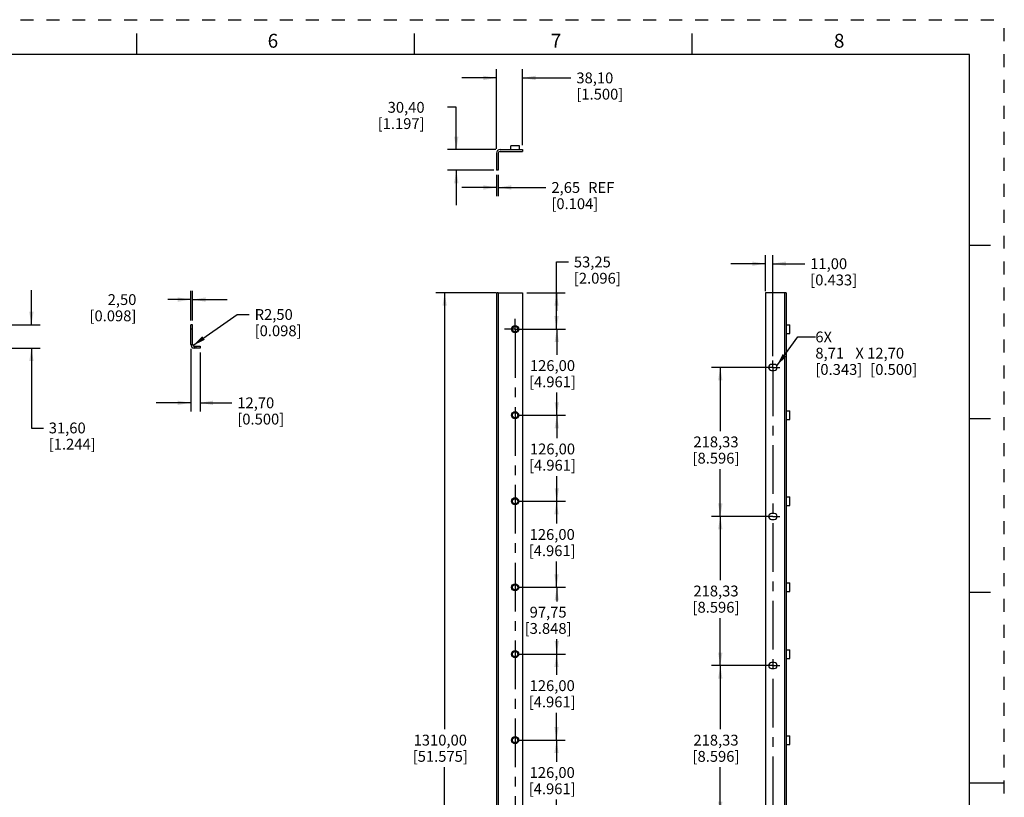
# Paper-space layout '10000398846_2_11' of a CAD drawing. Units: inches. Extents: x 0 to 34, y 0 to 22.
# Drawn here: x 19.8 to 34, y 10.8 to 22 of the extents above; entities that cross this region are included whole.
import ezdxf

# ---------------------------------------------------------------- set-up
doc = ezdxf.new("R2010")
doc.units = ezdxf.units.IN
doc.header["$LTSCALE"] = 1.87
doc.header["$MEASUREMENT"] = 0
doc.linetypes.add('CENTER', pattern=[0.6, 0.375, -0.075, 0.075, -0.075])
doc.linetypes.add('HIDDEN', pattern=[0.2, 0.1, -0.1])
doc.layers.get('0').update_dxf_attribs({"linetype": 'CONTINUOUS'})
doc.layers.add('DEFAULT_1', color=7, linetype='CENTER')
doc.layers.add('DEFAULT_2', color=8, linetype='HIDDEN')
doc.styles.get("Standard").update_dxf_attribs({"font": 'txt', "width": 0.8})
doc.styles.add('TEXTSTYLE_2', font='txt')
doc.dimstyles.new('DIMSTYLE_40', dxfattribs={"dimtxt": 0.15625, "dimasz": 0.1875, "dimexe": 0.125, "dimexo": 0.0625, "dimgap": 0.078125, "dimtad": 0, "dimtih": 1, "dimtoh": 1, "dimlfac": 4, "dimzin": 0, "dimdsep": 46, "dimtxsty": 'STANDARD', "dimblk": '_FILLED', "dimblk1": '_FILLED', "dimblk2": '_FILLED', "dimcen": 0.09, "dimazin": 0, "dimtfac": 1, "dimtofl": 0, "dimtmove": 0, "dimatfit": 3, "dimldrblk": '_FILLED', "dimfxl": 1, "dimtolj": 1, "dimtzin": 0, "dimarcsym": 0})
doc.dimstyles.new('DIMSTYLE_42', dxfattribs={"dimtxt": 0.15625, "dimasz": 0.1875, "dimexe": 0.125, "dimexo": 0.0625, "dimgap": 0.09, "dimtad": 0, "dimtih": 1, "dimtoh": 1, "dimlfac": 3.703704, "dimzin": 0, "dimdsep": 46, "dimtxsty": 'STANDARD', "dimblk": '_FILLED', "dimblk1": '_FILLED', "dimblk2": '_FILLED', "dimcen": 0.09, "dimazin": 0, "dimtfac": 1, "dimtofl": 0, "dimtmove": 0, "dimatfit": 3, "dimldrblk": '_FILLED', "dimfxl": 1, "dimtolj": 1, "dimtzin": 0, "dimarcsym": 0})
doc.dimstyles.new('DIMSTYLE_43', dxfattribs={"dimtxt": 0.15625, "dimasz": 0.1875, "dimexe": 0.125, "dimexo": 0.0625, "dimgap": 0.078125, "dimtad": 0, "dimtih": 1, "dimtoh": 1, "dimlfac": 3.703704, "dimzin": 0, "dimdsep": 46, "dimtxsty": 'STANDARD', "dimblk": '_FILLED', "dimblk1": '_FILLED', "dimblk2": '_FILLED', "dimcen": 0.09, "dimazin": 0, "dimtfac": 1, "dimtofl": 0, "dimtmove": 0, "dimatfit": 3, "dimldrblk": '_FILLED', "dimfxl": 1, "dimtolj": 1, "dimtzin": 0, "dimarcsym": 0})
doc.dimstyles.get("Standard").update_dxf_attribs({"dimtxt": 0.15625, "dimasz": 0.1875, "dimexe": 0.125, "dimexo": 0.0625, "dimgap": 0.09, "dimtad": 0, "dimtih": 1, "dimtoh": 1, "dimzin": 0, "dimdsep": 46, "dimtxsty": 'STANDARD', "dimblk": '_FILLED', "dimblk1": '_FILLED', "dimblk2": '_FILLED', "dimcen": 0.09, "dimazin": 0, "dimtp": 0.01, "dimtm": 0.01, "dimtfac": 1, "dimtofl": 0, "dimtmove": 0, "dimatfit": 3, "dimldrblk": '_FILLED', "dimfxl": 1, "dimtolj": 1, "dimtzin": 0, "dimarcsym": 0})

# ---------------------------------------------------------------- blocks, each defined once
blk = doc.blocks.new('_FILLED')
at = {"color": 0, "linetype": 'BYBLOCK'}
blk.add_solid([(0, 0), (-1, 0.167), (-1, -0.167)], dxfattribs=at)
blk = doc.blocks.new('*D473')
at = {"color": 2, "linetype": 'CONTINUOUS'}
for p, q in [((26.103, 20.737), (25.974, 20.737)), ((26.103, 20.128), (26.103, 20.737)), ((26.671, 20.128), (25.978, 20.128)), ((26.645, 19.829), (25.978, 19.829)), ((26.103, 19.829), (26.103, 19.329))]:
    blk.add_line(p, q, dxfattribs=at)
at = {"color": 2, "linetype": 'CONTINUOUS', "xscale": 0.1875, "yscale": 0.1875, "zscale": 0.1875}
for p, rotation in [((26.103, 20.128), 270), ((26.103, 19.829), 90)]:
    blk.add_blockref('_FILLED', p, dxfattribs=dict(at, rotation=rotation))
at = {"color": 2, "linetype": 'CONTINUOUS', "insert": (25.646, 20.815), "char_height": 0.1562, "width": 0.875, "attachment_point": 3, "line_spacing_factor": 0.9}
blk.add_mtext('30,40\\P[1.197]', dxfattribs=at)
blk = doc.blocks.new('*D474')
at = {"color": 2, "linetype": 'CONTINUOUS'}
for p, q in [((30.557, 18.086), (30.557, 18.608)), ((30.665, 17.152), (30.665, 18.608)), ((30.557, 18.483), (30.057, 18.483)), ((30.665, 18.483), (31.125, 18.483))]:
    blk.add_line(p, q, dxfattribs=at)
at = {"color": 2, "linetype": 'CONTINUOUS', "xscale": 0.1875, "yscale": 0.1875, "zscale": 0.1875}
blk.add_blockref('_FILLED', (30.557, 18.483), dxfattribs=at)
at = {"color": 2, "linetype": 'CONTINUOUS', "xscale": 0.1875, "yscale": 0.1875, "zscale": 0.1875, "rotation": 180}
blk.add_blockref('_FILLED', (30.665, 18.483), dxfattribs=at)
at = {"color": 2, "linetype": 'CONTINUOUS', "insert": (31.203, 18.561), "char_height": 0.1562, "width": 0.875, "attachment_point": 1, "line_spacing_factor": 0.9}
blk.add_mtext('11,00\\P[0.433]', dxfattribs=at)
blk = doc.blocks.new('*D479')
at = {"color": 2, "linetype": 'CONTINUOUS'}
for p, q in [((27.013, 12.857), (27.672, 12.857)), ((27.547, 12.857), (27.547, 12.558)), ((27.547, 11.617), (27.547, 12.011)), ((27.013, 11.617), (27.672, 11.617))]:
    blk.add_line(p, q, dxfattribs=at)
at = {"color": 2, "linetype": 'CONTINUOUS', "xscale": 0.1875, "yscale": 0.1875, "zscale": 0.1875}
for p, rotation in [((27.547, 12.857), 90), ((27.547, 11.617), 270)]:
    blk.add_blockref('_FILLED', p, dxfattribs=dict(at, rotation=rotation))
at = {"color": 2, "linetype": 'CONTINUOUS', "insert": (27.485, 12.48), "char_height": 0.1562, "width": 0.875, "attachment_point": 2, "line_spacing_factor": 0.9}
blk.add_mtext('126,00\\P[4.961]', dxfattribs=at)
blk = doc.blocks.new('*D480')
at = {"color": 2, "linetype": 'CONTINUOUS'}
for p, q in [((27.065, 13.819), (27.676, 13.819)), ((27.551, 13.819), (27.551, 13.617)), ((27.551, 12.857), (27.551, 13.07)), ((27.013, 12.857), (27.676, 12.857))]:
    blk.add_line(p, q, dxfattribs=at)
at = {"color": 2, "linetype": 'CONTINUOUS', "xscale": 0.1875, "yscale": 0.1875, "zscale": 0.1875}
for p, rotation in [((27.551, 13.819), 90), ((27.551, 12.857), 270)]:
    blk.add_blockref('_FILLED', p, dxfattribs=dict(at, rotation=rotation))
at = {"color": 2, "linetype": 'CONTINUOUS', "insert": (27.426, 13.539), "char_height": 0.1562, "width": 0.875, "attachment_point": 2, "line_spacing_factor": 0.9}
blk.add_mtext('97,75\\P[3.848]', dxfattribs=at)
blk = doc.blocks.new('*D481')
at = {"color": 2, "linetype": 'CONTINUOUS'}
for p, q in [((27.065, 15.059), (27.672, 15.059)), ((27.547, 15.059), (27.547, 14.737)), ((27.547, 13.819), (27.547, 14.19)), ((27.013, 13.819), (27.672, 13.819))]:
    blk.add_line(p, q, dxfattribs=at)
at = {"color": 2, "linetype": 'CONTINUOUS', "xscale": 0.1875, "yscale": 0.1875, "zscale": 0.1875}
for p, rotation in [((27.547, 15.059), 90), ((27.547, 13.819), 270)]:
    blk.add_blockref('_FILLED', p, dxfattribs=dict(at, rotation=rotation))
at = {"color": 2, "linetype": 'CONTINUOUS', "insert": (27.485, 14.659), "char_height": 0.1562, "width": 0.875, "attachment_point": 2, "line_spacing_factor": 0.9}
blk.add_mtext('126,00\\P[4.961]', dxfattribs=at)
blk = doc.blocks.new('*D482')
at = {"color": 2, "linetype": 'CONTINUOUS'}
for p, q in [((27.013, 16.299), (27.676, 16.299)), ((27.551, 16.299), (27.551, 15.97)), ((27.551, 15.059), (27.551, 15.423)), ((27.013, 15.059), (27.676, 15.059))]:
    blk.add_line(p, q, dxfattribs=at)
at = {"color": 2, "linetype": 'CONTINUOUS', "xscale": 0.1875, "yscale": 0.1875, "zscale": 0.1875}
for p, rotation in [((27.551, 16.299), 90), ((27.551, 15.059), 270)]:
    blk.add_blockref('_FILLED', p, dxfattribs=dict(at, rotation=rotation))
at = {"color": 2, "linetype": 'CONTINUOUS', "insert": (27.489, 15.891), "char_height": 0.1562, "width": 0.875, "attachment_point": 2, "line_spacing_factor": 0.9}
blk.add_mtext('126,00\\P[4.961]', dxfattribs=at)
blk = doc.blocks.new('*D483')
at = {"color": 2, "linetype": 'CONTINUOUS'}
for p, q in [((27.013, 17.54), (27.676, 17.54)), ((27.551, 17.54), (27.551, 17.171)), ((27.551, 16.299), (27.551, 16.625)), ((27.013, 16.299), (27.676, 16.299))]:
    blk.add_line(p, q, dxfattribs=at)
at = {"color": 2, "linetype": 'CONTINUOUS', "xscale": 0.1875, "yscale": 0.1875, "zscale": 0.1875}
for p, rotation in [((27.551, 17.54), 90), ((27.551, 16.299), 270)]:
    blk.add_blockref('_FILLED', p, dxfattribs=dict(at, rotation=rotation))
at = {"color": 2, "linetype": 'CONTINUOUS', "insert": (27.489, 17.093), "char_height": 0.1562, "width": 0.875, "attachment_point": 2, "line_spacing_factor": 0.9}
blk.add_mtext('126,00\\P[4.961]', dxfattribs=at)
blk = doc.blocks.new('*D485')
at = {"color": 2, "linetype": 'CONTINUOUS'}
for p, q in [((27.065, 11.617), (27.672, 11.617)), ((27.547, 11.617), (27.547, 11.306)), ((27.547, 10.377), (27.547, 10.759)), ((27.065, 10.377), (27.672, 10.377))]:
    blk.add_line(p, q, dxfattribs=at)
at = {"color": 2, "linetype": 'CONTINUOUS', "xscale": 0.1875, "yscale": 0.1875, "zscale": 0.1875}
for p, rotation in [((27.547, 11.617), 90), ((27.547, 10.377), 270)]:
    blk.add_blockref('_FILLED', p, dxfattribs=dict(at, rotation=rotation))
at = {"color": 2, "linetype": 'CONTINUOUS', "insert": (27.485, 11.228), "char_height": 0.1562, "width": 0.875, "attachment_point": 2, "line_spacing_factor": 0.9}
blk.add_mtext('126,00\\P[4.961]', dxfattribs=at)
blk = doc.blocks.new('*D486')
at = {"color": 2, "linetype": 'CONTINUOUS'}
for p, q in [((26.682, 19.766), (26.682, 19.457)), ((26.708, 19.766), (26.708, 19.457)), ((26.682, 19.582), (26.182, 19.582)), ((26.708, 19.582), (27.395, 19.582))]:
    blk.add_line(p, q, dxfattribs=at)
at = {"color": 2, "linetype": 'CONTINUOUS', "xscale": 0.1875, "yscale": 0.1875, "zscale": 0.1875}
blk.add_blockref('_FILLED', (26.682, 19.582), dxfattribs=at)
at = {"color": 2, "linetype": 'CONTINUOUS', "xscale": 0.1875, "yscale": 0.1875, "zscale": 0.1875, "rotation": 180}
blk.add_blockref('_FILLED', (26.708, 19.582), dxfattribs=at)
at = {"color": 2, "linetype": 'CONTINUOUS', "insert": (27.473, 19.66), "char_height": 0.15625, "width": 1.25, "attachment_point": 1, "line_spacing_factor": 0.9}
blk.add_mtext('2,65{\\ftxt.shx;\\W2.400000;\\H0.156250; }REF\\P[0.104]', dxfattribs=at)
blk = doc.blocks.new('*D487')
at = {"color": 2, "linetype": 'CONTINUOUS'}
for p, q in [((22.307, 17.304), (22.947, 17.751)), ((22.947, 17.751), (23.119, 17.751))]:
    blk.add_line(p, q, dxfattribs=at)
at = {"color": 2, "linetype": 'CONTINUOUS', "xscale": 0.1875, "yscale": 0.1875, "zscale": 0.1875, "rotation": 214.9344257559}
blk.add_blockref('_FILLED', (22.307, 17.304), dxfattribs=at)
at = {"color": 2, "linetype": 'CONTINUOUS', "insert": (23.197, 17.829), "char_height": 0.1562, "width": 0.875, "attachment_point": 1, "line_spacing_factor": 0.9}
blk.add_mtext('R2,50\\P[0.098]', dxfattribs=at)
blk = doc.blocks.new('*D488')
at = {"color": 2, "linetype": 'CONTINUOUS'}
for p, q in [((22.276, 17.257), (22.276, 16.353)), ((22.411, 17.204), (22.411, 16.353)), ((22.276, 16.478), (21.776, 16.478)), ((22.411, 16.478), (22.869, 16.478))]:
    blk.add_line(p, q, dxfattribs=at)
at = {"color": 2, "linetype": 'CONTINUOUS', "xscale": 0.1875, "yscale": 0.1875, "zscale": 0.1875}
blk.add_blockref('_FILLED', (22.276, 16.478), dxfattribs=at)
at = {"color": 2, "linetype": 'CONTINUOUS', "xscale": 0.1875, "yscale": 0.1875, "zscale": 0.1875, "rotation": 180}
blk.add_blockref('_FILLED', (22.411, 16.478), dxfattribs=at)
at = {"color": 2, "linetype": 'CONTINUOUS', "insert": (22.947, 16.556), "char_height": 0.1562, "width": 0.875, "attachment_point": 1, "line_spacing_factor": 0.9}
blk.add_mtext('12,70\\P[0.500]', dxfattribs=at)
blk = doc.blocks.new('*D493')
at = {"color": 2, "linetype": 'CONTINUOUS'}
for p, q in [((26.671, 18.064), (25.81, 18.064)), ((25.935, 18.064), (25.935, 11.773)), ((25.935, 5.17), (25.935, 11.226)), ((26.671, 5.17), (25.81, 5.17))]:
    blk.add_line(p, q, dxfattribs=at)
at = {"color": 2, "linetype": 'CONTINUOUS', "xscale": 0.1875, "yscale": 0.1875, "zscale": 0.1875}
for p, rotation in [((25.935, 18.064), 90), ((25.935, 5.17), 270)]:
    blk.add_blockref('_FILLED', p, dxfattribs=dict(at, rotation=rotation))
at = {"color": 2, "linetype": 'CONTINUOUS', "insert": (25.872, 11.695), "char_height": 0.1562, "width": 1, "attachment_point": 2, "line_spacing_factor": 0.9}
blk.add_mtext('1310,00\\P[51.575]', dxfattribs=at)
blk = doc.blocks.new('*D496')
at = {"color": 2, "linetype": 'CONTINUOUS'}
for p, q in [((30.603, 12.691), (29.782, 12.691)), ((29.907, 12.691), (29.907, 11.773)), ((29.907, 10.542), (29.907, 11.226)), ((30.603, 10.542), (29.782, 10.542))]:
    blk.add_line(p, q, dxfattribs=at)
at = {"color": 2, "linetype": 'CONTINUOUS', "xscale": 0.1875, "yscale": 0.1875, "zscale": 0.1875}
for p, rotation in [((29.907, 12.691), 90), ((29.907, 10.542), 270)]:
    blk.add_blockref('_FILLED', p, dxfattribs=dict(at, rotation=rotation))
at = {"color": 2, "linetype": 'CONTINUOUS', "insert": (29.845, 11.695), "char_height": 0.1562, "width": 0.875, "attachment_point": 2, "line_spacing_factor": 0.9}
blk.add_mtext('218,33\\P[8.596]', dxfattribs=at)
blk = doc.blocks.new('*D497')
at = {"color": 2, "linetype": 'CONTINUOUS'}
for p, q in [((30.603, 14.84), (29.782, 14.84)), ((29.907, 14.84), (29.907, 13.922)), ((29.907, 12.691), (29.907, 13.375)), ((30.603, 12.691), (29.782, 12.691))]:
    blk.add_line(p, q, dxfattribs=at)
at = {"color": 2, "linetype": 'CONTINUOUS', "xscale": 0.1875, "yscale": 0.1875, "zscale": 0.1875}
for p, rotation in [((29.907, 14.84), 90), ((29.907, 12.691), 270)]:
    blk.add_blockref('_FILLED', p, dxfattribs=dict(at, rotation=rotation))
at = {"color": 2, "linetype": 'CONTINUOUS', "insert": (29.845, 13.844), "char_height": 0.1562, "width": 0.875, "attachment_point": 2, "line_spacing_factor": 0.9}
blk.add_mtext('218,33\\P[8.596]', dxfattribs=at)
blk = doc.blocks.new('*D498')
at = {"color": 2, "linetype": 'CONTINUOUS'}
for p, q in [((30.603, 16.989), (29.782, 16.989)), ((29.907, 16.989), (29.907, 16.071)), ((29.907, 14.84), (29.907, 15.524)), ((30.603, 14.84), (29.782, 14.84))]:
    blk.add_line(p, q, dxfattribs=at)
at = {"color": 2, "linetype": 'CONTINUOUS', "xscale": 0.1875, "yscale": 0.1875, "zscale": 0.1875}
for p, rotation in [((29.907, 16.989), 90), ((29.907, 14.84), 270)]:
    blk.add_blockref('_FILLED', p, dxfattribs=dict(at, rotation=rotation))
at = {"color": 2, "linetype": 'CONTINUOUS', "insert": (29.845, 15.993), "char_height": 0.1562, "width": 0.875, "attachment_point": 2, "line_spacing_factor": 0.9}
blk.add_mtext('218,33\\P[8.596]', dxfattribs=at)
blk = doc.blocks.new('*D499')
at = {"color": 2, "linetype": 'CONTINUOUS'}
for p, q in [((26.682, 20.138), (26.682, 21.286)), ((27.057, 20.191), (27.057, 21.286)), ((26.682, 21.161), (26.182, 21.161)), ((27.057, 21.161), (27.755, 21.161))]:
    blk.add_line(p, q, dxfattribs=at)
at = {"color": 2, "linetype": 'CONTINUOUS', "xscale": 0.1875, "yscale": 0.1875, "zscale": 0.1875}
blk.add_blockref('_FILLED', (26.682, 21.161), dxfattribs=at)
at = {"color": 2, "linetype": 'CONTINUOUS', "xscale": 0.1875, "yscale": 0.1875, "zscale": 0.1875, "rotation": 180}
blk.add_blockref('_FILLED', (27.057, 21.161), dxfattribs=at)
at = {"color": 2, "linetype": 'CONTINUOUS', "insert": (27.833, 21.239), "char_height": 0.1562, "width": 0.875, "attachment_point": 1, "line_spacing_factor": 0.9}
blk.add_mtext('38,10\\P[1.500]', dxfattribs=at)
blk = doc.blocks.new('*D513')
at = {"color": 2, "linetype": 'CONTINUOUS'}
for p, q in [((27.547, 17.802), (27.547, 18.508)), ((27.547, 18.508), (27.719, 18.508)), ((27.119, 18.064), (27.672, 18.064)), ((27.547, 18.064), (27.547, 17.802)), ((27.547, 17.54), (27.547, 17.802)), ((27.165, 17.54), (27.672, 17.54))]:
    blk.add_line(p, q, dxfattribs=at)
at = {"color": 2, "linetype": 'CONTINUOUS', "xscale": 0.1875, "yscale": 0.1875, "zscale": 0.1875}
for p, rotation in [((27.547, 18.064), 90), ((27.547, 17.54), 270)]:
    blk.add_blockref('_FILLED', p, dxfattribs=dict(at, rotation=rotation))
at = {"color": 2, "linetype": 'CONTINUOUS', "insert": (27.797, 18.586), "char_height": 0.1562, "width": 0.875, "attachment_point": 1, "line_spacing_factor": 0.9}
blk.add_mtext('53,25\\P[2.096]', dxfattribs=at)
blk = doc.blocks.new('*D515')
at = {"color": 2, "linetype": 'CONTINUOUS'}
for p, q in [((19.98, 17.602), (19.98, 18.102)), ((19.47, 17.602), (20.105, 17.602)), ((19.534, 17.266), (20.105, 17.266)), ((19.98, 17.266), (19.98, 16.115)), ((19.98, 16.115), (20.152, 16.115))]:
    blk.add_line(p, q, dxfattribs=at)
at = {"color": 2, "linetype": 'CONTINUOUS', "xscale": 0.1875, "yscale": 0.1875, "zscale": 0.1875}
for p, rotation in [((19.98, 17.602), 270), ((19.98, 17.266), 90)]:
    blk.add_blockref('_FILLED', p, dxfattribs=dict(at, rotation=rotation))
at = {"color": 2, "linetype": 'CONTINUOUS', "insert": (20.23, 16.194), "char_height": 0.1562, "width": 0.875, "attachment_point": 1, "line_spacing_factor": 0.9}
blk.add_mtext('31,60\\P[1.244]', dxfattribs=at)
blk = doc.blocks.new('*D516')
at = {"color": 2, "linetype": 'CONTINUOUS'}
for p, q in [((22.276, 17.664), (22.276, 18.091)), ((22.302, 17.664), (22.302, 18.091)), ((22.276, 17.966), (21.946, 17.966)), ((22.302, 17.966), (22.802, 17.966))]:
    blk.add_line(p, q, dxfattribs=at)
at = {"color": 2, "linetype": 'CONTINUOUS', "xscale": 0.1875, "yscale": 0.1875, "zscale": 0.1875}
blk.add_blockref('_FILLED', (22.276, 17.966), dxfattribs=at)
at = {"color": 2, "linetype": 'CONTINUOUS', "xscale": 0.1875, "yscale": 0.1875, "zscale": 0.1875, "rotation": 180}
blk.add_blockref('_FILLED', (22.302, 17.966), dxfattribs=at)
at = {"color": 2, "linetype": 'CONTINUOUS', "insert": (21.493, 18.044), "char_height": 0.1562, "width": 0.875, "attachment_point": 3, "line_spacing_factor": 0.9}
blk.add_mtext('2,50\\P[0.098]', dxfattribs=at)

psp = doc.layouts.new('10000398846_2_11')

# ---------------------------------------------------------------- linework, layer by layer
at = {"color": 7, "linetype": 'CONTINUOUS'}
for p, q in [((21.5, 21.5), (21.5, 21.8)), ((25.5, 21.5), (25.5, 21.8)), ((29.5, 21.5), (29.5, 21.8)), ((33.5, 21.5), (0.5, 21.5)), ((33.5, 0.5), (33.5, 21.5)), ((26.8883, 20.1281), (26.8883, 20.1819)), ((27.0133, 20.1819), (26.8883, 20.1819)), ((27.0133, 20.1281), (27.0133, 20.1819)), ((26.6816, 20.0759), (26.6816, 19.8289)), ((26.7338, 20.1281), (27.0566, 20.1281)), ((27.0566, 20.1281), (27.0566, 20.102)), ((26.7077, 19.8289), (26.6816, 19.8289)), ((33.5, 18.75), (33.8, 18.75)), ((26.6816, 18.0636), (26.6816, 5.1699)), ((26.7077, 18.0636), (26.6816, 18.0636)), ((30.8562, 18.0636), (30.8301, 18.0636)), ((30.8562, 18.0636), (30.8562, 5.1699)), ((22.3025, 17.602), (22.2759, 17.602)), ((22.3025, 17.3192), (22.3025, 17.602)), ((30.8562, 17.602), (30.9099, 17.602)), ((30.9099, 17.477), (30.9099, 17.602)), ((22.3025, 17.5382), (22.2759, 17.5382)), ((30.8562, 17.477), (30.9099, 17.477)), ((22.2759, 17.3192), (22.3025, 17.3192)), ((22.3291, 17.2926), (22.4109, 17.2926)), ((22.3291, 17.2661), (22.3291, 17.2926)), ((22.3471, 17.2926), (22.3471, 17.2661)), ((22.4109, 17.2926), (22.4109, 17.2661)), ((30.8562, 16.3619), (30.9099, 16.3619)), ((30.9099, 16.2369), (30.9099, 16.3619)), ((30.8562, 16.2369), (30.9099, 16.2369)), ((33.5, 16.25), (33.8, 16.25)), ((30.8562, 15.1217), (30.9099, 15.1217)), ((30.9099, 14.9967), (30.9099, 15.1217)), ((30.8562, 14.9967), (30.9099, 14.9967)), ((30.8562, 13.8815), (30.9099, 13.8815)), ((30.9099, 13.7565), (30.9099, 13.8815)), ((30.8562, 13.7565), (30.9099, 13.7565)), ((33.5, 13.75), (33.8, 13.75)), ((30.8562, 12.9194), (30.9099, 12.9194)), ((30.9099, 12.7944), (30.9099, 12.9194)), ((30.8562, 12.7944), (30.9099, 12.7944)), ((30.8562, 11.6793), (30.9099, 11.6793)), ((30.9099, 11.5543), (30.9099, 11.6793)), ((30.8562, 11.5543), (30.9099, 11.5543)), ((33.5, 11), (34, 11))]:
    psp.add_line(p, q, dxfattribs=at)
at = {"color": 3, "linetype": 'CONTINUOUS'}
for p, q in [((26.7077, 20.0759), (26.7077, 19.8289)), ((26.7338, 20.102), (27.0566, 20.102)), ((26.7077, 18.0636), (26.7077, 5.1699)), ((26.7077, 18.0636), (27.0566, 18.0636)), ((27.0566, 18.0636), (27.0566, 5.1699)), ((30.5569, 18.0636), (30.5569, 5.1699)), ((30.8301, 18.0636), (30.5569, 18.0636)), ((30.8301, 18.0636), (30.8301, 5.1699)), ((22.2759, 17.3192), (22.2759, 17.602)), ((22.4109, 17.2661), (22.3291, 17.2661)), ((30.6848, 17.032), (30.6456, 17.032)), ((30.6456, 16.9463), (30.6848, 16.9463)), ((30.6848, 14.8831), (30.6456, 14.8831)), ((30.6456, 14.7973), (30.6848, 14.7973)), ((30.6848, 12.7341), (30.6456, 12.7341)), ((30.6456, 12.6484), (30.6848, 12.6484))]:
    psp.add_line(p, q, dxfattribs=at)
for centre in [(26.9508, 17.5395), (26.9508, 16.2994), (26.9508, 15.0592), (26.9508, 13.819), (26.9508, 12.8569), (26.9508, 11.6168)]:
    psp.add_circle(centre, 0.0515, dxfattribs=at)
at = {"color": 7, "linetype": 'CONTINUOUS'}
for centre in [(26.9508, 17.5395), (26.9508, 16.2994), (26.9508, 15.0592), (26.9508, 13.819), (26.9508, 12.8569), (26.9508, 11.6168)]:
    psp.add_circle(centre, 0.0394, dxfattribs=at)
for centre, radius, start, end in [((26.7338, 20.0759), 0.0522, 90, 180), ((22.3291, 17.3192), 0.0266, 180, 270)]:
    psp.add_arc(centre, radius, start, end, dxfattribs=at)
at = {"color": 3, "linetype": 'CONTINUOUS'}
for centre, radius, start, end in [((26.7338, 20.0759), 0.0261, 90, 180), ((22.3291, 17.3192), 0.0531, 180, 270), ((30.6456, 16.9892), 0.0429, 90, 270), ((30.6848, 16.9892), 0.0429, 270, 90), ((30.6456, 14.8402), 0.0429, 90, 270), ((30.6848, 14.8402), 0.0429, 270, 90), ((30.6456, 12.6913), 0.0429, 90, 270), ((30.6848, 12.6913), 0.0429, 270, 90)]:
    psp.add_arc(centre, radius, start, end, dxfattribs=at)
at = {"layer": 'DEFAULT_1', "color": 7, "linetype": 'CENTER'}
for p, q in [((26.9508, 17.5395), (26.9508, 17.691)), ((26.9508, 17.5395), (26.7993, 17.5395)), ((26.9508, 17.5395), (26.9508, 5.6256)), ((26.9508, 17.5395), (27.1023, 17.5395)), ((30.6652, 16.9892), (30.6652, 17.0892)), ((30.6652, 16.9892), (30.5652, 16.9892)), ((30.6652, 16.9892), (30.6652, 6.1577)), ((30.6652, 16.9892), (30.7652, 16.9892)), ((30.6652, 14.8402), (30.5652, 14.8402)), ((30.6652, 14.8402), (30.7652, 14.8402)), ((30.6652, 12.6913), (30.5652, 12.6913)), ((30.6652, 12.6913), (30.7652, 12.6913))]:
    psp.add_line(p, q, dxfattribs=at)
at = {"layer": 'DEFAULT_2', "color": 8, "linetype": 'HIDDEN'}
for p in [(0, 22), (34, 0)]:
    psp.add_line(p, (34, 22), dxfattribs=at)

# ---------------------------------------------------------------- texts
at = {"color": 2, "linetype": 'CONTINUOUS', "char_height": 0.2, "width": 0.275, "attachment_point": 2, "line_spacing_factor": 0.9, "style": 'TEXTSTYLE_2'}
for s, insert in [('6', (23.46, 21.7963)), ('7', (27.54, 21.7963)), ('8', (31.62, 21.7963))]:
    psp.add_mtext(s, dxfattribs=dict(at, insert=insert))
at = {"color": 2, "linetype": 'CONTINUOUS', "insert": (31.2769, 17.506), "char_height": 0.15625, "width": 2.125, "attachment_point": 1, "line_spacing_factor": 0.9}
psp.add_mtext('6X\\P8,71{\\ftxt.shx;\\W2.400000;\\H0.156250; } X 12,70\\P[0.343]{\\ftxt.shx;\\W2.400000;\\H0.156250; }[0.500]', dxfattribs=at)

# ---------------------------------------------------------------- dimensions: what is measured, and where the dimension line sits
at = {"color": 2, "linetype": 'CONTINUOUS'}
for base, p1, p2, text, dimstyle, picture, middle in [((27.0566, 21.1613), (26.6816, 20.0759), (27.0566, 20.1281), '<>\\P[]', 'DIMSTYLE_40', '*D499', (28.2702, 21.0441)), ((26.7077, 19.582), (26.6816, 19.8289), (26.7077, 19.8289), '<>REF\\P[]', 'DIMSTYLE_40', '*D486', (28.0983, 19.4648)), ((22.3025, 17.9658), (22.2759, 17.602), (22.3025, 17.602), '<>\\P[]', 'DIMSTYLE_43', '*D516', (21.4308, 17.8487))]:
    dim = psp.add_linear_dim(base=base, p1=p1, p2=p2, text=text, dimstyle=dimstyle, dxfattribs=at)
    dim.commit()
    dim.dimension.update_dxf_attribs({"geometry": picture, "text_midpoint": middle, "dimtype": 160})
for base, p1, p2, angle, dimstyle, picture, middle in [((26.1033, 19.8289), (26.7338, 20.1281), (26.7077, 19.8289), 270, 'DIMSTYLE_40', '*D473', (25.4588, 20.6198)), ((27.5475, 17.5395), (27.0566, 18.0636), (27.1023, 17.5395), 270, 'DIMSTYLE_40', '*D513', (28.235, 18.391)), ((30.5569, 18.4828), (30.6652, 17.0892), (30.5569, 18.0237), 180, 'DIMSTYLE_40', '*D474', (31.6405, 18.3656)), ((19.9801, 17.2661), (19.4073, 17.602), (19.4711, 17.2661), 270, 'DIMSTYLE_43', '*D515', (20.6676, 15.9983)), ((25.9345, 5.1699), (26.7338, 18.0636), (26.7338, 5.1699), 270, 'DIMSTYLE_40', '*D493', (25.9345, 11.4996)), ((27.5513, 17.5395), (26.9508, 16.2994), (26.9508, 17.5395), 90, 'DIMSTYLE_40', '*D483', (27.5513, 16.898)), ((22.2759, 16.4777), (22.4109, 17.2661), (22.2759, 17.3192), 180, 'DIMSTYLE_43', '*D488', (23.3848, 16.3605)), ((29.9073, 16.9892), (30.6652, 14.8402), (30.6652, 16.9892), 90, 'DIMSTYLE_40', '*D498', (29.9073, 15.7975)), ((27.5513, 16.2994), (26.9508, 15.0592), (26.9508, 16.2994), 90, 'DIMSTYLE_40', '*D482', (27.5513, 15.6962)), ((27.5475, 15.0592), (26.9508, 13.819), (27.0023, 15.0592), 90, 'DIMSTYLE_40', '*D481', (27.5475, 14.4637)), ((29.9073, 14.8402), (30.6652, 12.6913), (30.6652, 14.8402), 90, 'DIMSTYLE_40', '*D497', (29.9073, 13.6485)), ((27.5513, 13.819), (26.9508, 12.8569), (27.0023, 13.819), 90, 'DIMSTYLE_40', '*D480', (27.5513, 13.3434)), ((27.5475, 12.8569), (26.9508, 11.6168), (26.9508, 12.8569), 90, 'DIMSTYLE_40', '*D479', (27.5475, 12.2844)), ((29.9073, 12.6913), (30.6652, 10.5423), (30.6652, 12.6913), 90, 'DIMSTYLE_40', '*D496', (29.9073, 11.4996)), ((27.5475, 11.6168), (27.0023, 10.3766), (27.0023, 11.6168), 90, 'DIMSTYLE_40', '*D485', (27.5475, 11.0328))]:
    dim = psp.add_linear_dim(base=base, p1=p1, p2=p2, angle=angle, text='<>\\P[]', dimstyle=dimstyle, dxfattribs=at)
    dim.commit()
    dim.dimension.update_dxf_attribs({"geometry": picture, "text_midpoint": middle, "dimtype": 160})
dim = psp.add_radius_dim(center=(22.3291, 17.3192), mpoint=(22.3073, 17.304), text='R<>\\P[]', dimstyle='DIMSTYLE_42', override={"dimpost": '<>'}, dxfattribs=at)
dim.commit()
dim.dimension.update_dxf_attribs({"geometry": '*D487', "text_midpoint": (23.6968, 17.6335), "dimtype": 164})

# ---------------------------------------------------------------- leaders
psp.add_leader([(30.7209, 17.0123), (31.0269, 17.4279), (31.2769, 17.4279)], dimstyle='STANDARD', override={"dimtad": 0}, dxfattribs=at)

doc.saveas('drawing.dxf')
